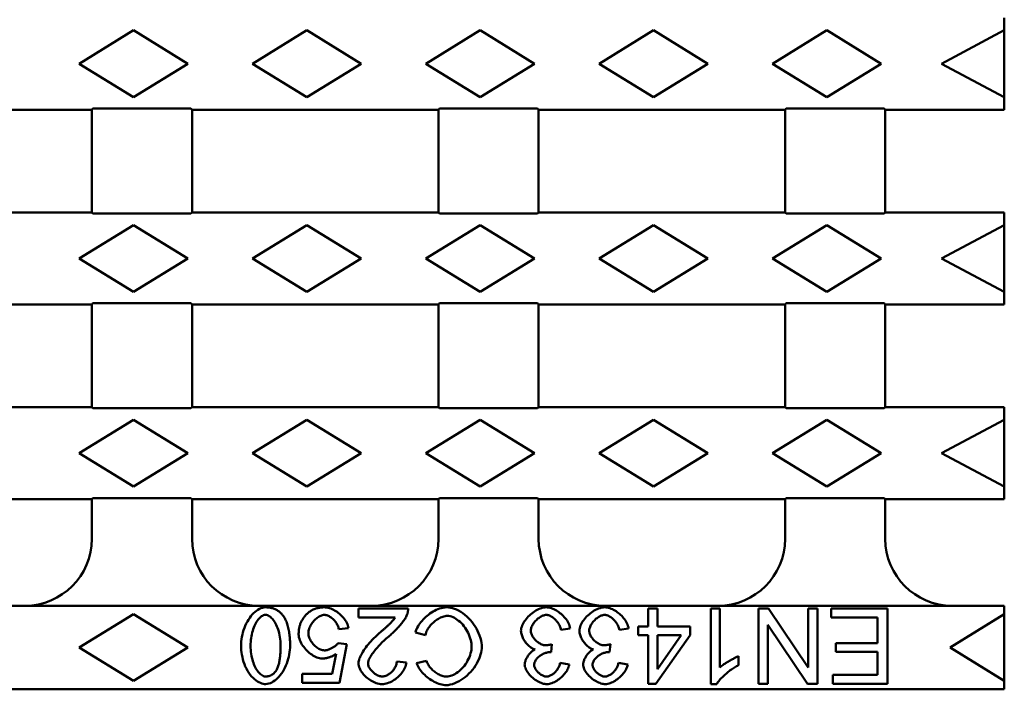
# Model space of a CAD drawing. Units: millimetres. Extents: x 15000 to 19313, y -465 to 5012.
# Drawn here: x 18806 to 18924, y 2446 to 2526 of the extents above; entities that cross this region are included whole.
import ezdxf

# ---------------------------------------------------------------- set-up
doc = ezdxf.new("R2010")
doc.units = ezdxf.units.MM
doc.layers.add('DUENN-18', color=94, linetype='Continuous')
doc.layers.add('SICHTBAR', color=7, linetype='Continuous')
doc.layers.add('Sichtbare Kanten', color=7, linetype='Continuous', lineweight=50)

msp = doc.modelspace()

# ---------------------------------------------------------------- linework, layer by layer
at = {"layer": 'DUENN-18', "linetype": 'Continuous', "lineweight": 50}
for p, q in [((18819.407, 2524.607), (18812.907, 2520.607)), ((18825.907, 2520.607), (18819.407, 2524.607)), ((18840.157, 2524.607), (18833.657, 2520.607)), ((18846.657, 2520.607), (18840.157, 2524.607)), ((18860.907, 2524.607), (18854.407, 2520.607)), ((18867.407, 2520.607), (18860.907, 2524.607)), ((18881.657, 2524.607), (18875.157, 2520.607)), ((18888.157, 2520.607), (18881.657, 2524.607)), ((18902.407, 2524.607), (18895.907, 2520.607)), ((18908.907, 2520.607), (18902.407, 2524.607)), ((18923.657, 2524.607), (18916.157, 2520.607)), ((18812.907, 2520.607), (18819.407, 2516.607)), ((18819.407, 2516.607), (18825.907, 2520.607)), ((18833.657, 2520.607), (18840.157, 2516.607)), ((18840.157, 2516.607), (18846.657, 2520.607)), ((18854.407, 2520.607), (18860.907, 2516.607)), ((18860.907, 2516.607), (18867.407, 2520.607)), ((18875.157, 2520.607), (18881.657, 2516.607)), ((18881.657, 2516.607), (18888.157, 2520.607)), ((18895.907, 2520.607), (18902.407, 2516.607)), ((18902.407, 2516.607), (18908.907, 2520.607)), ((18916.157, 2520.607), (18923.657, 2516.607)), ((18819.407, 2501.307), (18812.907, 2497.307)), ((18825.907, 2497.307), (18819.407, 2501.307)), ((18840.157, 2501.307), (18833.657, 2497.307)), ((18846.657, 2497.307), (18840.157, 2501.307)), ((18860.907, 2501.307), (18854.407, 2497.307)), ((18867.407, 2497.307), (18860.907, 2501.307)), ((18881.657, 2501.307), (18875.157, 2497.307)), ((18888.157, 2497.307), (18881.657, 2501.307)), ((18902.407, 2501.307), (18895.907, 2497.307)), ((18908.907, 2497.307), (18902.407, 2501.307)), ((18923.657, 2501.307), (18916.157, 2497.307)), ((18812.907, 2497.307), (18819.407, 2493.307)), ((18819.407, 2493.307), (18825.907, 2497.307)), ((18833.657, 2497.307), (18840.157, 2493.307)), ((18840.157, 2493.307), (18846.657, 2497.307)), ((18854.407, 2497.307), (18860.907, 2493.307)), ((18860.907, 2493.307), (18867.407, 2497.307)), ((18875.157, 2497.307), (18881.657, 2493.307)), ((18881.657, 2493.307), (18888.157, 2497.307)), ((18895.907, 2497.307), (18902.407, 2493.307)), ((18902.407, 2493.307), (18908.907, 2497.307)), ((18916.157, 2497.307), (18923.657, 2493.307)), ((18819.407, 2478.007), (18812.907, 2474.007)), ((18825.907, 2474.007), (18819.407, 2478.007)), ((18840.157, 2478.007), (18833.657, 2474.007)), ((18846.657, 2474.007), (18840.157, 2478.007)), ((18860.907, 2478.007), (18854.407, 2474.007)), ((18867.407, 2474.007), (18860.907, 2478.007)), ((18881.657, 2478.007), (18875.157, 2474.007)), ((18888.157, 2474.007), (18881.657, 2478.007)), ((18902.407, 2478.007), (18895.907, 2474.007)), ((18908.907, 2474.007), (18902.407, 2478.007)), ((18923.657, 2478.007), (18916.157, 2474.007)), ((18812.907, 2474.007), (18819.407, 2470.007)), ((18819.407, 2470.007), (18825.907, 2474.007)), ((18833.657, 2474.007), (18840.157, 2470.007)), ((18840.157, 2470.007), (18846.657, 2474.007)), ((18854.407, 2474.007), (18860.907, 2470.007)), ((18860.907, 2470.007), (18867.407, 2474.007)), ((18875.157, 2474.007), (18881.657, 2470.007)), ((18881.657, 2470.007), (18888.157, 2474.007)), ((18895.907, 2474.007), (18902.407, 2470.007)), ((18902.407, 2470.007), (18908.907, 2474.007)), ((18916.157, 2474.007), (18923.657, 2470.007)), ((18819.407, 2454.757), (18812.907, 2450.757)), ((18825.907, 2450.757), (18819.407, 2454.757)), ((18846.326, 2455.415), (18846.326, 2454.351)), ((18852.274, 2455.415), (18846.326, 2455.415)), ((18846.326, 2454.351), (18850.737, 2454.351)), ((18881.03, 2455.415), (18881.03, 2453.261)), ((18882.134, 2455.415), (18881.03, 2455.415)), ((18882.134, 2453.261), (18882.134, 2455.415)), ((18888.507, 2455.415), (18888.507, 2446.38)), ((18889.611, 2455.415), (18888.507, 2455.415)), ((18889.611, 2448.376), (18889.611, 2455.415)), ((18894.214, 2455.415), (18894.214, 2446.415)), ((18895.435, 2455.415), (18894.214, 2455.415)), ((18900.168, 2448.349), (18895.435, 2455.415)), ((18900.168, 2455.415), (18900.168, 2448.349)), ((18901.307, 2455.415), (18900.168, 2455.415)), ((18901.307, 2446.415), (18901.307, 2455.415)), ((18902.94, 2455.415), (18902.94, 2454.351)), ((18909.662, 2455.415), (18902.94, 2455.415)), ((18902.94, 2454.351), (18908.469, 2454.351)), ((18908.469, 2454.351), (18908.469, 2451.292)), ((18909.662, 2446.415), (18909.662, 2455.415)), ((18923.657, 2454.757), (18917.157, 2450.757)), ((18879.816, 2453.261), (18879.816, 2452.245)), ((18881.03, 2453.261), (18879.816, 2453.261)), ((18886.037, 2453.261), (18882.134, 2453.261)), ((18886.037, 2452.245), (18886.037, 2453.261)), ((18895.353, 2453.48), (18900.086, 2446.415)), ((18895.353, 2446.415), (18895.353, 2453.48)), ((18843.98, 2452.959), (18845.139, 2453.055)), ((18853.152, 2452.554), (18854.345, 2452.252)), ((18870.582, 2452.883), (18871.687, 2453.027)), ((18877.572, 2452.883), (18878.677, 2453.027)), ((18879.816, 2452.245), (18881.03, 2452.245)), ((18881.03, 2452.245), (18881.03, 2446.415)), ((18881.935, 2446.415), (18886.037, 2452.245)), ((18882.134, 2448.184), (18882.134, 2452.245)), ((18884.953, 2452.245), (18882.134, 2448.184)), ((18882.134, 2452.245), (18884.953, 2452.245)), ((18812.907, 2450.757), (18819.407, 2446.757)), ((18819.407, 2446.757), (18825.907, 2450.757)), ((18844.941, 2451.155), (18843.905, 2451.292)), ((18844.069, 2446.531), (18844.941, 2451.155)), ((18869.389, 2450.181), (18869.505, 2451.148)), ((18876.379, 2450.181), (18876.495, 2451.148)), ((18903.482, 2451.292), (18903.482, 2450.229)), ((18908.469, 2451.292), (18903.482, 2451.292)), ((18917.157, 2450.757), (18923.657, 2446.757)), ((18843.671, 2450.002), (18843.184, 2447.588)), ((18891.82, 2448.637), (18891.82, 2449.707)), ((18903.482, 2450.229), (18908.469, 2450.229)), ((18908.469, 2450.229), (18908.469, 2447.478)), ((18852.068, 2448.98), (18850.929, 2449.097)), ((18854.476, 2449.158), (18853.303, 2448.877)), ((18871.577, 2448.713), (18870.473, 2448.911)), ((18878.567, 2448.713), (18877.463, 2448.911)), ((18839.597, 2447.588), (18839.597, 2446.531)), ((18843.184, 2447.588), (18839.597, 2447.588)), ((18903.146, 2447.478), (18903.146, 2446.415)), ((18908.469, 2447.478), (18903.146, 2447.478)), ((18839.597, 2446.531), (18844.069, 2446.531)), ((18881.03, 2446.415), (18881.935, 2446.415)), ((18888.507, 2446.38), (18889.22, 2446.38)), ((18894.214, 2446.415), (18895.353, 2446.415)), ((18900.086, 2446.415), (18901.307, 2446.415)), ((18903.146, 2446.415), (18909.662, 2446.415))]:
    msp.add_line(p, q, dxfattribs=at).dxf.unprotected_set("ltscale", 0)
for points in [[(18835.213, 2455.565), (18835.02, 2455.551), (18834.829, 2455.51), (18834.645, 2455.446), (18834.467, 2455.365), (18834.295, 2455.267), (18834.124, 2455.15), (18833.954, 2455.015), (18833.787, 2454.862), (18833.622, 2454.689), (18833.463, 2454.501), (18833.311, 2454.298), (18833.168, 2454.082), (18833.032, 2453.854), (18832.906, 2453.614), (18832.79, 2453.363), (18832.684, 2453.102), (18832.589, 2452.834), (18832.508, 2452.564), (18832.439, 2452.293), (18832.383, 2452.023), (18832.34, 2451.755), (18832.309, 2451.49), (18832.29, 2451.23), (18832.284, 2450.976)], [(18837.258, 2454.639), (18837.195, 2454.714), (18837.131, 2454.787), (18837.063, 2454.857), (18836.994, 2454.924), (18836.921, 2454.988), (18836.846, 2455.05), (18836.768, 2455.108), (18836.688, 2455.163), (18836.606, 2455.214), (18836.522, 2455.262), (18836.435, 2455.306), (18836.347, 2455.347), (18836.257, 2455.384), (18836.166, 2455.417), (18836.074, 2455.447), (18835.981, 2455.473), (18835.887, 2455.496), (18835.792, 2455.515), (18835.697, 2455.531), (18835.601, 2455.544), (18835.505, 2455.553), (18835.408, 2455.56), (18835.311, 2455.564), (18835.213, 2455.565)], [(18842.245, 2455.565), (18842.132, 2455.564), (18842.019, 2455.559), (18841.906, 2455.551), (18841.794, 2455.539), (18841.682, 2455.523), (18841.571, 2455.504), (18841.46, 2455.481), (18841.35, 2455.453), (18841.242, 2455.422), (18841.136, 2455.386), (18841.031, 2455.346), (18840.928, 2455.302), (18840.826, 2455.254), (18840.726, 2455.201), (18840.629, 2455.144), (18840.535, 2455.083), (18840.444, 2455.019), (18840.355, 2454.951), (18840.27, 2454.88), (18840.187, 2454.805), (18840.108, 2454.727), (18840.031, 2454.646), (18839.956, 2454.562), (18839.885, 2454.475)], [(18845.139, 2453.055), (18845.113, 2453.226), (18845.068, 2453.393), (18845.007, 2453.556), (18844.935, 2453.714), (18844.851, 2453.866), (18844.758, 2454.014), (18844.657, 2454.155), (18844.548, 2454.293), (18844.431, 2454.426), (18844.308, 2454.554), (18844.18, 2454.676), (18844.047, 2454.792), (18843.91, 2454.902), (18843.769, 2455.005), (18843.626, 2455.101), (18843.479, 2455.189), (18843.33, 2455.27), (18843.179, 2455.342), (18843.028, 2455.406), (18842.876, 2455.459), (18842.721, 2455.503), (18842.564, 2455.537), (18842.405, 2455.558), (18842.245, 2455.565)], [(18856.876, 2455.565), (18856.663, 2455.554), (18856.452, 2455.523), (18856.244, 2455.475), (18856.039, 2455.412), (18855.839, 2455.337), (18855.643, 2455.251), (18855.451, 2455.155), (18855.262, 2455.049), (18855.077, 2454.935), (18854.897, 2454.813), (18854.723, 2454.685), (18854.555, 2454.551), (18854.393, 2454.411), (18854.237, 2454.264), (18854.088, 2454.113), (18853.946, 2453.957), (18853.812, 2453.796), (18853.687, 2453.632), (18853.571, 2453.465), (18853.465, 2453.294), (18853.368, 2453.117), (18853.283, 2452.934), (18853.21, 2452.746), (18853.152, 2452.554)], [(18861.109, 2450.846), (18861.098, 2451.077), (18861.067, 2451.329), (18861.013, 2451.598), (18860.937, 2451.882), (18860.839, 2452.174), (18860.724, 2452.462), (18860.594, 2452.744), (18860.449, 2453.019), (18860.291, 2453.286), (18860.119, 2453.544), (18859.933, 2453.795), (18859.735, 2454.035), (18859.524, 2454.264), (18859.301, 2454.48), (18859.066, 2454.682), (18858.825, 2454.866), (18858.579, 2455.029), (18858.331, 2455.171), (18858.081, 2455.292), (18857.832, 2455.391), (18857.584, 2455.468), (18857.342, 2455.522), (18857.106, 2455.555), (18856.876, 2455.565)], [(18868.826, 2455.565), (18868.637, 2455.555), (18868.449, 2455.524), (18868.264, 2455.477), (18868.084, 2455.416), (18867.909, 2455.343), (18867.737, 2455.259), (18867.569, 2455.165), (18867.407, 2455.064), (18867.25, 2454.956), (18867.097, 2454.839), (18866.947, 2454.715), (18866.803, 2454.584), (18866.664, 2454.447), (18866.532, 2454.305), (18866.408, 2454.158), (18866.292, 2454.007), (18866.185, 2453.853), (18866.09, 2453.698), (18866.006, 2453.542), (18865.935, 2453.386), (18865.878, 2453.232), (18865.833, 2453.075), (18865.805, 2452.915), (18865.794, 2452.753)], [(18871.687, 2453.027), (18871.66, 2453.198), (18871.614, 2453.366), (18871.553, 2453.529), (18871.48, 2453.686), (18871.396, 2453.84), (18871.303, 2453.987), (18871.203, 2454.129), (18871.095, 2454.267), (18870.979, 2454.401), (18870.857, 2454.531), (18870.73, 2454.655), (18870.598, 2454.773), (18870.461, 2454.885), (18870.322, 2454.991), (18870.179, 2455.089), (18870.034, 2455.179), (18869.887, 2455.262), (18869.739, 2455.336), (18869.591, 2455.401), (18869.442, 2455.456), (18869.292, 2455.501), (18869.138, 2455.535), (18868.982, 2455.558), (18868.826, 2455.565)], [(18875.816, 2455.565), (18875.627, 2455.555), (18875.439, 2455.524), (18875.254, 2455.477), (18875.074, 2455.416), (18874.899, 2455.343), (18874.727, 2455.259), (18874.559, 2455.165), (18874.397, 2455.064), (18874.24, 2454.956), (18874.087, 2454.839), (18873.938, 2454.715), (18873.793, 2454.584), (18873.654, 2454.447), (18873.522, 2454.305), (18873.398, 2454.158), (18873.282, 2454.007), (18873.175, 2453.853), (18873.08, 2453.698), (18872.996, 2453.542), (18872.925, 2453.386), (18872.868, 2453.232), (18872.823, 2453.075), (18872.795, 2452.915), (18872.784, 2452.753)], [(18878.677, 2453.027), (18878.65, 2453.198), (18878.604, 2453.366), (18878.543, 2453.529), (18878.47, 2453.686), (18878.386, 2453.84), (18878.293, 2453.987), (18878.193, 2454.129), (18878.085, 2454.267), (18877.969, 2454.401), (18877.848, 2454.531), (18877.72, 2454.655), (18877.588, 2454.773), (18877.451, 2454.885), (18877.312, 2454.991), (18877.169, 2455.089), (18877.024, 2455.179), (18876.878, 2455.262), (18876.729, 2455.336), (18876.581, 2455.401), (18876.432, 2455.456), (18876.282, 2455.501), (18876.128, 2455.535), (18875.972, 2455.558), (18875.816, 2455.565)], [(18833.423, 2450.976), (18833.427, 2451.203), (18833.438, 2451.429), (18833.456, 2451.655), (18833.483, 2451.88), (18833.517, 2452.103), (18833.56, 2452.325), (18833.611, 2452.544), (18833.67, 2452.76), (18833.736, 2452.966), (18833.808, 2453.161), (18833.886, 2453.347), (18833.968, 2453.521), (18834.055, 2453.684), (18834.145, 2453.836), (18834.239, 2453.976), (18834.335, 2454.103), (18834.433, 2454.219), (18834.533, 2454.321), (18834.634, 2454.411), (18834.737, 2454.489), (18834.847, 2454.557), (18834.964, 2454.611), (18835.087, 2454.647), (18835.213, 2454.66)], [(18835.213, 2454.66), (18835.325, 2454.65), (18835.435, 2454.622), (18835.539, 2454.579), (18835.64, 2454.524), (18835.741, 2454.456), (18835.842, 2454.374), (18835.942, 2454.279), (18836.041, 2454.172), (18836.139, 2454.052), (18836.234, 2453.92), (18836.326, 2453.776), (18836.414, 2453.621), (18836.498, 2453.455), (18836.578, 2453.278), (18836.653, 2453.091), (18836.722, 2452.893), (18836.786, 2452.685), (18836.842, 2452.468), (18836.891, 2452.241), (18836.933, 2452.005), (18836.966, 2451.76), (18836.99, 2451.507), (18837.005, 2451.246), (18837.011, 2450.976)], [(18838.149, 2450.976), (18838.148, 2451.147), (18838.145, 2451.317), (18838.14, 2451.487), (18838.132, 2451.657), (18838.122, 2451.826), (18838.109, 2451.994), (18838.093, 2452.16), (18838.075, 2452.325), (18838.053, 2452.489), (18838.029, 2452.651), (18838.001, 2452.81), (18837.97, 2452.968), (18837.935, 2453.122), (18837.897, 2453.274), (18837.855, 2453.424), (18837.809, 2453.57), (18837.759, 2453.712), (18837.705, 2453.853), (18837.645, 2453.992), (18837.579, 2454.129), (18837.508, 2454.263), (18837.431, 2454.392), (18837.348, 2454.518), (18837.258, 2454.639)], [(18839.885, 2454.475), (18839.826, 2454.399), (18839.77, 2454.322), (18839.716, 2454.244), (18839.665, 2454.165), (18839.616, 2454.084), (18839.569, 2454.002), (18839.525, 2453.918), (18839.484, 2453.833), (18839.445, 2453.747), (18839.409, 2453.659), (18839.375, 2453.57), (18839.344, 2453.48), (18839.315, 2453.389), (18839.289, 2453.297), (18839.266, 2453.205), (18839.246, 2453.112), (18839.228, 2453.019), (18839.213, 2452.925), (18839.2, 2452.831), (18839.189, 2452.736), (18839.181, 2452.641), (18839.176, 2452.546), (18839.173, 2452.451), (18839.171, 2452.355)], [(18840.344, 2452.458), (18840.351, 2452.596), (18840.371, 2452.734), (18840.401, 2452.869), (18840.441, 2453.003), (18840.49, 2453.132), (18840.546, 2453.26), (18840.61, 2453.385), (18840.68, 2453.506), (18840.755, 2453.623), (18840.835, 2453.736), (18840.921, 2453.845), (18841.01, 2453.95), (18841.104, 2454.05), (18841.201, 2454.144), (18841.301, 2454.233), (18841.403, 2454.314), (18841.506, 2454.389), (18841.611, 2454.455), (18841.716, 2454.513), (18841.822, 2454.563), (18841.927, 2454.603), (18842.033, 2454.633), (18842.142, 2454.653), (18842.251, 2454.66)], [(18842.251, 2454.66), (18842.35, 2454.654), (18842.448, 2454.638), (18842.544, 2454.612), (18842.638, 2454.58), (18842.729, 2454.54), (18842.818, 2454.496), (18842.906, 2454.446), (18842.994, 2454.39), (18843.081, 2454.328), (18843.166, 2454.261), (18843.25, 2454.19), (18843.331, 2454.114), (18843.41, 2454.034), (18843.486, 2453.95), (18843.558, 2453.863), (18843.626, 2453.772), (18843.69, 2453.679), (18843.749, 2453.583), (18843.803, 2453.485), (18843.851, 2453.385), (18843.894, 2453.281), (18843.93, 2453.176), (18843.959, 2453.068), (18843.98, 2452.959)], [(18850.737, 2454.351), (18850.655, 2454.231), (18850.555, 2454.105), (18850.447, 2453.979), (18850.34, 2453.863), (18850.245, 2453.763), (18850.171, 2453.687), (18850.111, 2453.627), (18850.05, 2453.567), (18849.988, 2453.506), (18849.925, 2453.446), (18849.86, 2453.385), (18849.796, 2453.324), (18849.73, 2453.264), (18849.664, 2453.204), (18849.598, 2453.144), (18849.531, 2453.084), (18849.463, 2453.024), (18849.396, 2452.965), (18849.329, 2452.907), (18849.261, 2452.848), (18849.194, 2452.791), (18849.127, 2452.734), (18849.061, 2452.678), (18848.995, 2452.623)], [(18849.969, 2452.088), (18850.081, 2452.181), (18850.194, 2452.278), (18850.306, 2452.378), (18850.418, 2452.481), (18850.529, 2452.586), (18850.64, 2452.693), (18850.749, 2452.801), (18850.856, 2452.911), (18850.962, 2453.022), (18851.065, 2453.133), (18851.165, 2453.244), (18851.263, 2453.355), (18851.358, 2453.466), (18851.449, 2453.576), (18851.536, 2453.684), (18851.619, 2453.791), (18851.698, 2453.896), (18851.773, 2453.999), (18851.842, 2454.099), (18851.908, 2454.199), (18851.975, 2454.307), (18852.039, 2454.42), (18852.096, 2454.534), (18852.143, 2454.646)], [(18852.143, 2454.646), (18852.155, 2454.677), (18852.166, 2454.708), (18852.177, 2454.739), (18852.187, 2454.77), (18852.196, 2454.801), (18852.205, 2454.832), (18852.214, 2454.864), (18852.222, 2454.896), (18852.229, 2454.927), (18852.236, 2454.959), (18852.242, 2454.991), (18852.248, 2455.024), (18852.253, 2455.056), (18852.258, 2455.088), (18852.262, 2455.121), (18852.265, 2455.153), (18852.268, 2455.186), (18852.271, 2455.218), (18852.273, 2455.251), (18852.274, 2455.284), (18852.275, 2455.316), (18852.275, 2455.349), (18852.274, 2455.382), (18852.274, 2455.415)], [(18854.345, 2452.252), (18854.385, 2452.406), (18854.437, 2452.557), (18854.5, 2452.703), (18854.571, 2452.845), (18854.651, 2452.983), (18854.738, 2453.117), (18854.832, 2453.246), (18854.931, 2453.372), (18855.037, 2453.493), (18855.149, 2453.61), (18855.265, 2453.723), (18855.386, 2453.83), (18855.51, 2453.932), (18855.638, 2454.028), (18855.768, 2454.117), (18855.899, 2454.198), (18856.032, 2454.273), (18856.165, 2454.339), (18856.299, 2454.397), (18856.431, 2454.445), (18856.565, 2454.485), (18856.702, 2454.516), (18856.84, 2454.536), (18856.979, 2454.543)], [(18856.979, 2454.543), (18857.134, 2454.533), (18857.303, 2454.502), (18857.482, 2454.449), (18857.66, 2454.378), (18857.833, 2454.294), (18857.999, 2454.197), (18858.166, 2454.086), (18858.331, 2453.96), (18858.494, 2453.82), (18858.655, 2453.665), (18858.811, 2453.496), (18858.961, 2453.314), (18859.101, 2453.124), (18859.232, 2452.926), (18859.352, 2452.72), (18859.461, 2452.509), (18859.559, 2452.294), (18859.645, 2452.074), (18859.719, 2451.852), (18859.778, 2451.635), (18859.824, 2451.423), (18859.856, 2451.219), (18859.875, 2451.024), (18859.881, 2450.839)], [(18866.967, 2452.774), (18866.975, 2452.894), (18866.996, 2453.013), (18867.029, 2453.13), (18867.071, 2453.243), (18867.122, 2453.354), (18867.179, 2453.462), (18867.242, 2453.566), (18867.31, 2453.667), (18867.383, 2453.766), (18867.462, 2453.862), (18867.545, 2453.955), (18867.633, 2454.044), (18867.723, 2454.13), (18867.817, 2454.211), (18867.913, 2454.286), (18868.012, 2454.356), (18868.111, 2454.42), (18868.211, 2454.477), (18868.311, 2454.527), (18868.411, 2454.569), (18868.51, 2454.603), (18868.612, 2454.63), (18868.715, 2454.647), (18868.819, 2454.653)], [(18868.819, 2454.653), (18868.91, 2454.648), (18869.003, 2454.633), (18869.099, 2454.609), (18869.197, 2454.576), (18869.295, 2454.534), (18869.391, 2454.485), (18869.485, 2454.43), (18869.576, 2454.369), (18869.663, 2454.305), (18869.748, 2454.237), (18869.83, 2454.164), (18869.911, 2454.086), (18869.989, 2454.004), (18870.064, 2453.917), (18870.136, 2453.827), (18870.205, 2453.734), (18870.269, 2453.636), (18870.33, 2453.536), (18870.386, 2453.433), (18870.437, 2453.328), (18870.482, 2453.22), (18870.522, 2453.109), (18870.555, 2452.997), (18870.582, 2452.883)], [(18873.957, 2452.774), (18873.965, 2452.894), (18873.987, 2453.013), (18874.019, 2453.13), (18874.062, 2453.243), (18874.112, 2453.354), (18874.169, 2453.462), (18874.232, 2453.566), (18874.3, 2453.667), (18874.374, 2453.766), (18874.452, 2453.862), (18874.535, 2453.955), (18874.623, 2454.044), (18874.714, 2454.13), (18874.807, 2454.211), (18874.904, 2454.286), (18875.002, 2454.356), (18875.101, 2454.42), (18875.201, 2454.477), (18875.301, 2454.527), (18875.401, 2454.569), (18875.5, 2454.603), (18875.602, 2454.63), (18875.705, 2454.647), (18875.809, 2454.653)], [(18875.809, 2454.653), (18875.9, 2454.648), (18875.994, 2454.633), (18876.089, 2454.609), (18876.187, 2454.576), (18876.285, 2454.534), (18876.381, 2454.485), (18876.475, 2454.43), (18876.566, 2454.369), (18876.653, 2454.305), (18876.738, 2454.237), (18876.82, 2454.164), (18876.901, 2454.086), (18876.979, 2454.004), (18877.054, 2453.917), (18877.126, 2453.827), (18877.195, 2453.734), (18877.26, 2453.636), (18877.32, 2453.536), (18877.376, 2453.433), (18877.427, 2453.328), (18877.472, 2453.22), (18877.512, 2453.109), (18877.546, 2452.997), (18877.572, 2452.883)], [(18839.171, 2452.355), (18839.182, 2452.17), (18839.213, 2451.986), (18839.26, 2451.806), (18839.321, 2451.63), (18839.394, 2451.459), (18839.478, 2451.291), (18839.572, 2451.129), (18839.673, 2450.972), (18839.783, 2450.819), (18839.901, 2450.67), (18840.026, 2450.525), (18840.158, 2450.386), (18840.295, 2450.254), (18840.438, 2450.128), (18840.584, 2450.01), (18840.734, 2449.901), (18840.886, 2449.801), (18841.039, 2449.713), (18841.192, 2449.635), (18841.345, 2449.57), (18841.497, 2449.517), (18841.652, 2449.476), (18841.811, 2449.449), (18841.97, 2449.44)], [(18842.265, 2450.414), (18842.144, 2450.421), (18842.024, 2450.44), (18841.907, 2450.471), (18841.792, 2450.511), (18841.68, 2450.56), (18841.571, 2450.616), (18841.466, 2450.678), (18841.364, 2450.747), (18841.264, 2450.822), (18841.166, 2450.903), (18841.072, 2450.989), (18840.981, 2451.08), (18840.895, 2451.176), (18840.813, 2451.276), (18840.735, 2451.38), (18840.663, 2451.488), (18840.596, 2451.6), (18840.535, 2451.715), (18840.481, 2451.833), (18840.435, 2451.954), (18840.397, 2452.077), (18840.369, 2452.202), (18840.351, 2452.33), (18840.344, 2452.458)], [(18848.995, 2452.623), (18848.772, 2452.43), (18848.56, 2452.238), (18848.357, 2452.048), (18848.164, 2451.859), (18847.981, 2451.671), (18847.808, 2451.485), (18847.643, 2451.302), (18847.489, 2451.12), (18847.344, 2450.941), (18847.209, 2450.765), (18847.083, 2450.591), (18846.967, 2450.421), (18846.86, 2450.254), (18846.765, 2450.093), (18846.679, 2449.938), (18846.605, 2449.79), (18846.54, 2449.649), (18846.485, 2449.515), (18846.439, 2449.389), (18846.402, 2449.27), (18846.374, 2449.159), (18846.355, 2449.056), (18846.344, 2448.962), (18846.34, 2448.877)], [(18847.479, 2448.85), (18847.496, 2449.007), (18847.538, 2449.158), (18847.594, 2449.305), (18847.66, 2449.448), (18847.733, 2449.586), (18847.813, 2449.724), (18847.9, 2449.862), (18847.99, 2449.997), (18848.084, 2450.128), (18848.178, 2450.255), (18848.275, 2450.38), (18848.377, 2450.507), (18848.485, 2450.636), (18848.598, 2450.766), (18848.715, 2450.898), (18848.838, 2451.03), (18848.965, 2451.163), (18849.096, 2451.296), (18849.232, 2451.429), (18849.372, 2451.562), (18849.515, 2451.695), (18849.663, 2451.827), (18849.814, 2451.958), (18849.969, 2452.088)], [(18865.794, 2452.753), (18865.8, 2452.627), (18865.816, 2452.502), (18865.842, 2452.379), (18865.875, 2452.257), (18865.916, 2452.137), (18865.963, 2452.02), (18866.015, 2451.905), (18866.073, 2451.792), (18866.136, 2451.681), (18866.204, 2451.572), (18866.276, 2451.466), (18866.352, 2451.363), (18866.432, 2451.264), (18866.515, 2451.169), (18866.601, 2451.079), (18866.689, 2450.994), (18866.78, 2450.914), (18866.873, 2450.84), (18866.967, 2450.772), (18867.062, 2450.711), (18867.16, 2450.656), (18867.262, 2450.608), (18867.367, 2450.568), (18867.475, 2450.537)], [(18868.73, 2451.024), (18868.617, 2451.031), (18868.505, 2451.05), (18868.395, 2451.08), (18868.287, 2451.118), (18868.183, 2451.164), (18868.081, 2451.217), (18867.983, 2451.275), (18867.887, 2451.339), (18867.794, 2451.408), (18867.704, 2451.482), (18867.616, 2451.56), (18867.532, 2451.642), (18867.453, 2451.727), (18867.377, 2451.815), (18867.307, 2451.906), (18867.242, 2451.999), (18867.183, 2452.093), (18867.13, 2452.188), (18867.084, 2452.283), (18867.045, 2452.379), (18867.013, 2452.475), (18866.988, 2452.573), (18866.973, 2452.673), (18866.967, 2452.774)], [(18872.784, 2452.753), (18872.79, 2452.627), (18872.807, 2452.502), (18872.832, 2452.379), (18872.865, 2452.257), (18872.906, 2452.137), (18872.953, 2452.02), (18873.005, 2451.905), (18873.063, 2451.792), (18873.126, 2451.681), (18873.194, 2451.572), (18873.266, 2451.466), (18873.343, 2451.363), (18873.422, 2451.264), (18873.505, 2451.169), (18873.591, 2451.079), (18873.68, 2450.994), (18873.77, 2450.914), (18873.863, 2450.84), (18873.957, 2450.772), (18874.052, 2450.711), (18874.15, 2450.656), (18874.252, 2450.608), (18874.357, 2450.568), (18874.465, 2450.537)], [(18875.72, 2451.024), (18875.607, 2451.031), (18875.495, 2451.05), (18875.385, 2451.08), (18875.278, 2451.118), (18875.173, 2451.164), (18875.071, 2451.217), (18874.973, 2451.275), (18874.877, 2451.339), (18874.784, 2451.408), (18874.694, 2451.482), (18874.606, 2451.56), (18874.523, 2451.642), (18874.443, 2451.727), (18874.367, 2451.815), (18874.297, 2451.906), (18874.232, 2451.999), (18874.173, 2452.093), (18874.12, 2452.188), (18874.074, 2452.283), (18874.035, 2452.379), (18874.003, 2452.475), (18873.979, 2452.573), (18873.963, 2452.673), (18873.957, 2452.774)], [(18832.284, 2450.976), (18832.29, 2450.719), (18832.308, 2450.453), (18832.337, 2450.179), (18832.379, 2449.901), (18832.434, 2449.618), (18832.502, 2449.335), (18832.583, 2449.053), (18832.679, 2448.773), (18832.788, 2448.498), (18832.913, 2448.23), (18833.052, 2447.971), (18833.206, 2447.723), (18833.369, 2447.496), (18833.538, 2447.293), (18833.712, 2447.111), (18833.89, 2446.95), (18834.069, 2446.81), (18834.249, 2446.692), (18834.425, 2446.594), (18834.597, 2446.515), (18834.764, 2446.455), (18834.923, 2446.413), (18835.074, 2446.388), (18835.213, 2446.38)], [(18835.227, 2447.293), (18835.093, 2447.307), (18834.964, 2447.345), (18834.842, 2447.403), (18834.726, 2447.475), (18834.617, 2447.559), (18834.516, 2447.651), (18834.42, 2447.751), (18834.326, 2447.862), (18834.234, 2447.985), (18834.145, 2448.118), (18834.059, 2448.262), (18833.976, 2448.416), (18833.897, 2448.58), (18833.823, 2448.754), (18833.753, 2448.937), (18833.689, 2449.13), (18833.63, 2449.332), (18833.578, 2449.543), (18833.533, 2449.762), (18833.494, 2449.989), (18833.464, 2450.224), (18833.441, 2450.468), (18833.428, 2450.718), (18833.423, 2450.976)], [(18835.213, 2446.38), (18835.408, 2446.395), (18835.599, 2446.436), (18835.785, 2446.499), (18835.963, 2446.58), (18836.136, 2446.678), (18836.307, 2446.794), (18836.478, 2446.93), (18836.646, 2447.084), (18836.811, 2447.256), (18836.97, 2447.444), (18837.122, 2447.647), (18837.266, 2447.863), (18837.401, 2448.092), (18837.527, 2448.332), (18837.643, 2448.584), (18837.749, 2448.844), (18837.844, 2449.113), (18837.925, 2449.383), (18837.994, 2449.654), (18838.05, 2449.925), (18838.094, 2450.194), (18838.125, 2450.46), (18838.143, 2450.721), (18838.149, 2450.976)], [(18837.011, 2450.976), (18837.01, 2450.825), (18837.008, 2450.674), (18837.004, 2450.525), (18836.999, 2450.378), (18836.993, 2450.232), (18836.984, 2450.087), (18836.974, 2449.945), (18836.963, 2449.805), (18836.949, 2449.668), (18836.933, 2449.532), (18836.916, 2449.4), (18836.896, 2449.27), (18836.875, 2449.143), (18836.851, 2449.02), (18836.825, 2448.9), (18836.797, 2448.783), (18836.766, 2448.67), (18836.733, 2448.561), (18836.696, 2448.452), (18836.655, 2448.344), (18836.609, 2448.238), (18836.559, 2448.134), (18836.503, 2448.033), (18836.441, 2447.937)], [(18843.905, 2451.292), (18843.868, 2451.239), (18843.825, 2451.185), (18843.775, 2451.131), (18843.719, 2451.077), (18843.659, 2451.023), (18843.595, 2450.97), (18843.53, 2450.92), (18843.463, 2450.872), (18843.395, 2450.827), (18843.325, 2450.783), (18843.254, 2450.74), (18843.181, 2450.7), (18843.107, 2450.661), (18843.032, 2450.624), (18842.956, 2450.589), (18842.88, 2450.557), (18842.804, 2450.528), (18842.728, 2450.501), (18842.653, 2450.478), (18842.578, 2450.457), (18842.5, 2450.44), (18842.422, 2450.426), (18842.343, 2450.417), (18842.265, 2450.414)], [(18856.856, 2446.257), (18857.082, 2446.27), (18857.328, 2446.311), (18857.59, 2446.38), (18857.859, 2446.475), (18858.123, 2446.591), (18858.379, 2446.724), (18858.625, 2446.873), (18858.867, 2447.037), (18859.105, 2447.219), (18859.336, 2447.415), (18859.559, 2447.627), (18859.774, 2447.853), (18859.978, 2448.093), (18860.171, 2448.344), (18860.347, 2448.6), (18860.505, 2448.86), (18860.645, 2449.121), (18860.768, 2449.383), (18860.872, 2449.644), (18860.958, 2449.902), (18861.025, 2450.154), (18861.072, 2450.396), (18861.1, 2450.627), (18861.109, 2450.846)], [(18859.881, 2450.839), (18859.874, 2450.67), (18859.853, 2450.483), (18859.816, 2450.282), (18859.764, 2450.067), (18859.695, 2449.843), (18859.612, 2449.619), (18859.516, 2449.398), (18859.408, 2449.183), (18859.29, 2448.975), (18859.161, 2448.774), (18859.023, 2448.582), (18858.878, 2448.4), (18858.724, 2448.229), (18858.564, 2448.07), (18858.398, 2447.922), (18858.226, 2447.788), (18858.052, 2447.669), (18857.878, 2447.565), (18857.704, 2447.478), (18857.532, 2447.406), (18857.362, 2447.35), (18857.197, 2447.31), (18857.037, 2447.287), (18856.883, 2447.279)], [(18869.505, 2451.148), (18869.474, 2451.14), (18869.442, 2451.132), (18869.411, 2451.124), (18869.379, 2451.116), (18869.347, 2451.108), (18869.315, 2451.101), (18869.283, 2451.094), (18869.25, 2451.087), (18869.218, 2451.08), (18869.186, 2451.074), (18869.154, 2451.068), (18869.122, 2451.062), (18869.09, 2451.057), (18869.058, 2451.052), (18869.025, 2451.047), (18868.993, 2451.043), (18868.96, 2451.039), (18868.927, 2451.035), (18868.894, 2451.032), (18868.861, 2451.029), (18868.828, 2451.027), (18868.795, 2451.026), (18868.763, 2451.025), (18868.73, 2451.024)], [(18876.495, 2451.148), (18876.464, 2451.14), (18876.433, 2451.132), (18876.401, 2451.124), (18876.369, 2451.116), (18876.337, 2451.108), (18876.305, 2451.101), (18876.273, 2451.094), (18876.241, 2451.087), (18876.208, 2451.08), (18876.176, 2451.074), (18876.144, 2451.068), (18876.112, 2451.062), (18876.08, 2451.057), (18876.048, 2451.052), (18876.015, 2451.047), (18875.983, 2451.043), (18875.95, 2451.039), (18875.917, 2451.035), (18875.884, 2451.032), (18875.851, 2451.029), (18875.818, 2451.027), (18875.785, 2451.026), (18875.753, 2451.025), (18875.72, 2451.024)], [(18841.97, 2449.44), (18842.046, 2449.441), (18842.122, 2449.444), (18842.198, 2449.449), (18842.273, 2449.456), (18842.348, 2449.465), (18842.422, 2449.477), (18842.496, 2449.49), (18842.57, 2449.505), (18842.644, 2449.523), (18842.717, 2449.542), (18842.79, 2449.564), (18842.862, 2449.587), (18842.934, 2449.613), (18843.005, 2449.64), (18843.075, 2449.669), (18843.145, 2449.7), (18843.213, 2449.732), (18843.281, 2449.766), (18843.348, 2449.802), (18843.414, 2449.839), (18843.48, 2449.878), (18843.545, 2449.918), (18843.608, 2449.959), (18843.671, 2450.002)], [(18867.475, 2450.537), (18867.397, 2450.499), (18867.32, 2450.453), (18867.243, 2450.401), (18867.167, 2450.344), (18867.092, 2450.281), (18867.018, 2450.214), (18866.946, 2450.142), (18866.877, 2450.067), (18866.809, 2449.988), (18866.745, 2449.908), (18866.683, 2449.826), (18866.625, 2449.742), (18866.57, 2449.657), (18866.519, 2449.572), (18866.47, 2449.485), (18866.426, 2449.399), (18866.385, 2449.312), (18866.349, 2449.227), (18866.317, 2449.142), (18866.29, 2449.058), (18866.267, 2448.974), (18866.249, 2448.887), (18866.237, 2448.799), (18866.233, 2448.713)], [(18867.372, 2448.692), (18867.379, 2448.795), (18867.398, 2448.897), (18867.429, 2448.996), (18867.471, 2449.092), (18867.52, 2449.184), (18867.576, 2449.272), (18867.639, 2449.357), (18867.709, 2449.44), (18867.785, 2449.52), (18867.866, 2449.597), (18867.952, 2449.671), (18868.043, 2449.741), (18868.136, 2449.807), (18868.233, 2449.87), (18868.332, 2449.927), (18868.432, 2449.98), (18868.533, 2450.028), (18868.634, 2450.07), (18868.735, 2450.107), (18868.835, 2450.138), (18868.933, 2450.162), (18869.029, 2450.18), (18869.121, 2450.191), (18869.21, 2450.194)], [(18869.21, 2450.194), (18869.218, 2450.194), (18869.225, 2450.194), (18869.233, 2450.194), (18869.24, 2450.194), (18869.248, 2450.193), (18869.256, 2450.193), (18869.263, 2450.192), (18869.271, 2450.192), (18869.279, 2450.191), (18869.286, 2450.191), (18869.293, 2450.19), (18869.3, 2450.19), (18869.308, 2450.189), (18869.315, 2450.188), (18869.322, 2450.188), (18869.33, 2450.187), (18869.337, 2450.186), (18869.345, 2450.185), (18869.352, 2450.185), (18869.36, 2450.184), (18869.367, 2450.183), (18869.374, 2450.182), (18869.381, 2450.181), (18869.389, 2450.181)], [(18874.465, 2450.537), (18874.387, 2450.499), (18874.31, 2450.453), (18874.233, 2450.401), (18874.157, 2450.344), (18874.082, 2450.281), (18874.008, 2450.214), (18873.936, 2450.142), (18873.867, 2450.067), (18873.799, 2449.988), (18873.735, 2449.908), (18873.674, 2449.826), (18873.615, 2449.742), (18873.56, 2449.657), (18873.509, 2449.572), (18873.46, 2449.485), (18873.416, 2449.399), (18873.376, 2449.312), (18873.339, 2449.227), (18873.307, 2449.142), (18873.28, 2449.058), (18873.258, 2448.974), (18873.239, 2448.887), (18873.228, 2448.799), (18873.223, 2448.713)], [(18874.362, 2448.692), (18874.369, 2448.795), (18874.388, 2448.897), (18874.42, 2448.996), (18874.461, 2449.092), (18874.51, 2449.184), (18874.566, 2449.272), (18874.63, 2449.357), (18874.699, 2449.44), (18874.775, 2449.52), (18874.856, 2449.597), (18874.943, 2449.671), (18875.033, 2449.741), (18875.127, 2449.807), (18875.223, 2449.87), (18875.322, 2449.927), (18875.422, 2449.98), (18875.523, 2450.028), (18875.624, 2450.07), (18875.725, 2450.107), (18875.825, 2450.138), (18875.923, 2450.162), (18876.019, 2450.18), (18876.112, 2450.191), (18876.2, 2450.194)], [(18876.2, 2450.194), (18876.208, 2450.194), (18876.215, 2450.194), (18876.223, 2450.194), (18876.231, 2450.194), (18876.238, 2450.193), (18876.246, 2450.193), (18876.254, 2450.192), (18876.261, 2450.192), (18876.269, 2450.191), (18876.276, 2450.191), (18876.283, 2450.19), (18876.29, 2450.19), (18876.298, 2450.189), (18876.305, 2450.188), (18876.313, 2450.188), (18876.32, 2450.187), (18876.327, 2450.186), (18876.335, 2450.185), (18876.342, 2450.185), (18876.35, 2450.184), (18876.357, 2450.183), (18876.364, 2450.182), (18876.372, 2450.181), (18876.379, 2450.181)], [(18891.82, 2449.707), (18891.761, 2449.684), (18891.697, 2449.657), (18891.627, 2449.626), (18891.553, 2449.591), (18891.474, 2449.553), (18891.392, 2449.512), (18891.307, 2449.468), (18891.218, 2449.421), (18891.128, 2449.372), (18891.035, 2449.321), (18890.941, 2449.268), (18890.846, 2449.214), (18890.751, 2449.158), (18890.656, 2449.102), (18890.561, 2449.045), (18890.468, 2448.987), (18890.376, 2448.929), (18890.286, 2448.872), (18890.198, 2448.815), (18890.096, 2448.747), (18889.975, 2448.663), (18889.845, 2448.569), (18889.72, 2448.471), (18889.611, 2448.376)], [(18846.34, 2448.877), (18846.35, 2448.719), (18846.38, 2448.563), (18846.425, 2448.41), (18846.483, 2448.262), (18846.553, 2448.118), (18846.631, 2447.978), (18846.718, 2447.844), (18846.813, 2447.712), (18846.916, 2447.583), (18847.028, 2447.457), (18847.147, 2447.334), (18847.272, 2447.216), (18847.404, 2447.103), (18847.54, 2446.995), (18847.683, 2446.893), (18847.831, 2446.798), (18847.984, 2446.71), (18848.14, 2446.63), (18848.301, 2446.56), (18848.464, 2446.499), (18848.631, 2446.45), (18848.8, 2446.412), (18848.972, 2446.388), (18849.146, 2446.38)], [(18849.173, 2447.293), (18849.067, 2447.298), (18848.962, 2447.314), (18848.858, 2447.339), (18848.757, 2447.372), (18848.658, 2447.412), (18848.561, 2447.457), (18848.467, 2447.509), (18848.376, 2447.564), (18848.288, 2447.624), (18848.201, 2447.689), (18848.117, 2447.757), (18848.036, 2447.83), (18847.959, 2447.906), (18847.885, 2447.986), (18847.815, 2448.068), (18847.751, 2448.152), (18847.692, 2448.238), (18847.639, 2448.325), (18847.594, 2448.411), (18847.555, 2448.498), (18847.524, 2448.583), (18847.5, 2448.671), (18847.484, 2448.76), (18847.479, 2448.85)], [(18849.146, 2446.38), (18849.32, 2446.388), (18849.492, 2446.411), (18849.663, 2446.447), (18849.831, 2446.495), (18849.996, 2446.553), (18850.157, 2446.622), (18850.314, 2446.699), (18850.467, 2446.784), (18850.617, 2446.877), (18850.763, 2446.978), (18850.903, 2447.086), (18851.039, 2447.2), (18851.169, 2447.32), (18851.292, 2447.445), (18851.409, 2447.575), (18851.52, 2447.712), (18851.625, 2447.854), (18851.721, 2448.002), (18851.808, 2448.155), (18851.884, 2448.311), (18851.95, 2448.473), (18852.004, 2448.639), (18852.044, 2448.808), (18852.068, 2448.98)], [(18850.929, 2449.097), (18850.923, 2448.984), (18850.906, 2448.873), (18850.88, 2448.763), (18850.847, 2448.655), (18850.805, 2448.55), (18850.758, 2448.447), (18850.704, 2448.347), (18850.645, 2448.25), (18850.581, 2448.156), (18850.511, 2448.064), (18850.437, 2447.976), (18850.359, 2447.891), (18850.277, 2447.81), (18850.192, 2447.734), (18850.104, 2447.662), (18850.013, 2447.595), (18849.917, 2447.532), (18849.818, 2447.475), (18849.717, 2447.424), (18849.612, 2447.38), (18849.506, 2447.344), (18849.396, 2447.316), (18849.285, 2447.299), (18849.173, 2447.293)], [(18853.303, 2448.877), (18853.357, 2448.717), (18853.427, 2448.556), (18853.511, 2448.395), (18853.609, 2448.235), (18853.72, 2448.076), (18853.842, 2447.919), (18853.973, 2447.765), (18854.113, 2447.617), (18854.261, 2447.474), (18854.414, 2447.337), (18854.571, 2447.207), (18854.733, 2447.084), (18854.898, 2446.967), (18855.067, 2446.858), (18855.239, 2446.755), (18855.414, 2446.661), (18855.59, 2446.575), (18855.767, 2446.498), (18855.944, 2446.43), (18856.121, 2446.373), (18856.301, 2446.325), (18856.485, 2446.288), (18856.671, 2446.265), (18856.856, 2446.257)], [(18856.883, 2447.279), (18856.751, 2447.285), (18856.618, 2447.303), (18856.487, 2447.33), (18856.358, 2447.366), (18856.232, 2447.41), (18856.108, 2447.46), (18855.987, 2447.517), (18855.868, 2447.58), (18855.752, 2447.648), (18855.639, 2447.72), (18855.53, 2447.797), (18855.422, 2447.879), (18855.318, 2447.965), (18855.217, 2448.056), (18855.12, 2448.151), (18855.026, 2448.249), (18854.938, 2448.351), (18854.854, 2448.455), (18854.776, 2448.563), (18854.703, 2448.676), (18854.635, 2448.791), (18854.574, 2448.911), (18854.521, 2449.033), (18854.476, 2449.158)], [(18866.233, 2448.713), (18866.242, 2448.592), (18866.268, 2448.459), (18866.313, 2448.315), (18866.374, 2448.167), (18866.447, 2448.022), (18866.529, 2447.882), (18866.62, 2447.748), (18866.719, 2447.616), (18866.828, 2447.487), (18866.945, 2447.361), (18867.07, 2447.239), (18867.202, 2447.121), (18867.342, 2447.009), (18867.487, 2446.903), (18867.635, 2446.805), (18867.784, 2446.717), (18867.932, 2446.639), (18868.079, 2446.571), (18868.224, 2446.513), (18868.365, 2446.465), (18868.502, 2446.428), (18868.632, 2446.401), (18868.754, 2446.385), (18868.867, 2446.38)], [(18868.847, 2447.286), (18868.753, 2447.291), (18868.661, 2447.306), (18868.57, 2447.329), (18868.481, 2447.359), (18868.394, 2447.395), (18868.309, 2447.436), (18868.227, 2447.483), (18868.147, 2447.533), (18868.07, 2447.587), (18867.994, 2447.646), (18867.921, 2447.708), (18867.85, 2447.774), (18867.783, 2447.843), (18867.72, 2447.914), (18867.66, 2447.987), (18867.605, 2448.063), (18867.555, 2448.139), (18867.51, 2448.217), (18867.471, 2448.294), (18867.437, 2448.372), (18867.41, 2448.45), (18867.39, 2448.529), (18867.377, 2448.61), (18867.372, 2448.692)], [(18870.473, 2448.911), (18870.453, 2448.808), (18870.426, 2448.705), (18870.393, 2448.605), (18870.354, 2448.507), (18870.309, 2448.41), (18870.259, 2448.317), (18870.205, 2448.226), (18870.146, 2448.137), (18870.084, 2448.051), (18870.017, 2447.967), (18869.946, 2447.887), (18869.872, 2447.809), (18869.794, 2447.735), (18869.714, 2447.665), (18869.631, 2447.599), (18869.546, 2447.538), (18869.461, 2447.484), (18869.374, 2447.435), (18869.288, 2447.392), (18869.201, 2447.356), (18869.115, 2447.327), (18869.027, 2447.305), (18868.937, 2447.291), (18868.847, 2447.286)], [(18868.867, 2446.38), (18869.028, 2446.389), (18869.187, 2446.413), (18869.343, 2446.451), (18869.496, 2446.5), (18869.647, 2446.559), (18869.793, 2446.626), (18869.936, 2446.702), (18870.076, 2446.784), (18870.213, 2446.874), (18870.346, 2446.969), (18870.475, 2447.07), (18870.599, 2447.176), (18870.718, 2447.286), (18870.831, 2447.4), (18870.939, 2447.517), (18871.041, 2447.639), (18871.136, 2447.763), (18871.224, 2447.89), (18871.305, 2448.019), (18871.377, 2448.15), (18871.442, 2448.285), (18871.498, 2448.425), (18871.543, 2448.567), (18871.577, 2448.713)], [(18873.223, 2448.713), (18873.232, 2448.592), (18873.258, 2448.459), (18873.303, 2448.315), (18873.364, 2448.167), (18873.437, 2448.022), (18873.519, 2447.882), (18873.61, 2447.748), (18873.709, 2447.616), (18873.818, 2447.487), (18873.935, 2447.361), (18874.06, 2447.239), (18874.193, 2447.121), (18874.332, 2447.009), (18874.477, 2446.903), (18874.625, 2446.805), (18874.774, 2446.717), (18874.922, 2446.639), (18875.069, 2446.571), (18875.214, 2446.513), (18875.355, 2446.465), (18875.492, 2446.428), (18875.622, 2446.401), (18875.744, 2446.385), (18875.857, 2446.38)], [(18875.837, 2447.286), (18875.743, 2447.291), (18875.651, 2447.306), (18875.56, 2447.329), (18875.471, 2447.359), (18875.384, 2447.395), (18875.299, 2447.436), (18875.217, 2447.483), (18875.137, 2447.533), (18875.06, 2447.587), (18874.984, 2447.646), (18874.911, 2447.708), (18874.841, 2447.774), (18874.773, 2447.843), (18874.71, 2447.914), (18874.65, 2447.987), (18874.595, 2448.063), (18874.545, 2448.139), (18874.5, 2448.217), (18874.461, 2448.294), (18874.427, 2448.372), (18874.401, 2448.45), (18874.38, 2448.529), (18874.367, 2448.61), (18874.362, 2448.692)], [(18877.463, 2448.911), (18877.443, 2448.808), (18877.416, 2448.705), (18877.383, 2448.605), (18877.344, 2448.507), (18877.299, 2448.41), (18877.249, 2448.317), (18877.195, 2448.226), (18877.137, 2448.137), (18877.074, 2448.051), (18877.007, 2447.967), (18876.936, 2447.887), (18876.862, 2447.809), (18876.784, 2447.735), (18876.704, 2447.665), (18876.621, 2447.599), (18876.536, 2447.538), (18876.451, 2447.484), (18876.364, 2447.435), (18876.278, 2447.392), (18876.191, 2447.356), (18876.105, 2447.327), (18876.017, 2447.305), (18875.927, 2447.291), (18875.837, 2447.286)], [(18875.857, 2446.38), (18876.018, 2446.389), (18876.177, 2446.413), (18876.333, 2446.451), (18876.487, 2446.5), (18876.637, 2446.559), (18876.783, 2446.626), (18876.926, 2446.702), (18877.066, 2446.784), (18877.203, 2446.874), (18877.337, 2446.969), (18877.465, 2447.07), (18877.589, 2447.176), (18877.708, 2447.286), (18877.821, 2447.4), (18877.929, 2447.517), (18878.031, 2447.639), (18878.126, 2447.763), (18878.215, 2447.89), (18878.295, 2448.019), (18878.367, 2448.15), (18878.432, 2448.285), (18878.488, 2448.425), (18878.533, 2448.567), (18878.567, 2448.713)], [(18889.22, 2446.38), (18889.265, 2446.462), (18889.322, 2446.55), (18889.39, 2446.645), (18889.469, 2446.745), (18889.557, 2446.849), (18889.654, 2446.958), (18889.759, 2447.069), (18889.87, 2447.182), (18889.985, 2447.295), (18890.105, 2447.407), (18890.227, 2447.517), (18890.351, 2447.626), (18890.476, 2447.732), (18890.602, 2447.835), (18890.727, 2447.934), (18890.853, 2448.031), (18890.979, 2448.124), (18891.105, 2448.213), (18891.229, 2448.298), (18891.353, 2448.377), (18891.474, 2448.452), (18891.593, 2448.52), (18891.708, 2448.582), (18891.82, 2448.637)], [(18836.441, 2447.937), (18836.406, 2447.889), (18836.369, 2447.841), (18836.331, 2447.795), (18836.291, 2447.75), (18836.25, 2447.707), (18836.206, 2447.665), (18836.162, 2447.625), (18836.115, 2447.587), (18836.067, 2447.551), (18836.018, 2447.517), (18835.968, 2447.486), (18835.916, 2447.456), (18835.863, 2447.429), (18835.808, 2447.405), (18835.753, 2447.382), (18835.696, 2447.363), (18835.639, 2447.346), (18835.582, 2447.331), (18835.524, 2447.319), (18835.465, 2447.309), (18835.406, 2447.302), (18835.347, 2447.297), (18835.287, 2447.294), (18835.227, 2447.293)]]:
    msp.add_lwpolyline(points, dxfattribs=at).dxf.unprotected_set("ltscale", 0)
at = {"layer": 'SICHTBAR', "linetype": 'Continuous', "lineweight": 50}
for p, q in [((18923.657, 2525.766), (18923.657, 2526.107)), ((18923.657, 2524.607), (18923.657, 2525.766)), ((18923.657, 2516.607), (18923.657, 2524.607)), ((18923.657, 2515.447), (18923.657, 2516.607)), ((18814.407, 2515.107), (18784.907, 2515.107)), ((18814.407, 2515.107), (18814.538, 2515.238)), ((18814.538, 2515.238), (18826.276, 2515.238)), ((18826.276, 2515.238), (18826.407, 2515.107)), ((18855.907, 2515.107), (18826.407, 2515.107)), ((18855.907, 2515.107), (18856.038, 2515.238)), ((18856.038, 2515.238), (18867.776, 2515.238)), ((18867.776, 2515.238), (18867.907, 2515.107)), ((18897.407, 2515.107), (18867.907, 2515.107)), ((18897.407, 2515.107), (18897.538, 2515.238)), ((18897.538, 2515.238), (18909.276, 2515.238)), ((18909.276, 2515.238), (18909.407, 2515.107)), ((18923.657, 2515.107), (18909.407, 2515.107)), ((18923.657, 2515.107), (18923.657, 2515.447)), ((18814.407, 2502.807), (18784.907, 2502.807)), ((18814.538, 2502.676), (18814.407, 2502.807)), ((18826.276, 2502.676), (18814.538, 2502.676)), ((18826.407, 2502.807), (18826.276, 2502.676)), ((18855.907, 2502.807), (18826.407, 2502.807)), ((18856.038, 2502.676), (18855.907, 2502.807)), ((18867.776, 2502.676), (18856.038, 2502.676)), ((18867.907, 2502.807), (18867.776, 2502.676)), ((18897.407, 2502.807), (18867.907, 2502.807)), ((18897.538, 2502.676), (18897.407, 2502.807)), ((18909.276, 2502.676), (18897.538, 2502.676)), ((18909.407, 2502.807), (18909.276, 2502.676)), ((18923.657, 2502.807), (18909.407, 2502.807)), ((18923.657, 2502.466), (18923.657, 2502.807)), ((18923.657, 2501.307), (18923.657, 2502.466)), ((18923.657, 2493.307), (18923.657, 2501.307)), ((18923.657, 2492.147), (18923.657, 2493.307)), ((18923.657, 2491.807), (18923.657, 2492.147)), ((18814.407, 2491.807), (18784.907, 2491.807)), ((18814.407, 2491.807), (18814.538, 2491.938)), ((18814.538, 2491.938), (18826.276, 2491.938)), ((18826.276, 2491.938), (18826.407, 2491.807)), ((18855.907, 2491.807), (18826.407, 2491.807)), ((18855.907, 2491.807), (18856.038, 2491.938)), ((18856.038, 2491.938), (18867.776, 2491.938)), ((18867.776, 2491.938), (18867.907, 2491.807)), ((18897.407, 2491.807), (18867.907, 2491.807)), ((18897.407, 2491.807), (18897.538, 2491.938)), ((18897.538, 2491.938), (18909.276, 2491.938)), ((18909.276, 2491.938), (18909.407, 2491.807)), ((18923.657, 2491.807), (18909.407, 2491.807)), ((18814.407, 2479.507), (18784.907, 2479.507)), ((18814.538, 2479.376), (18814.407, 2479.507)), ((18826.276, 2479.376), (18814.538, 2479.376)), ((18826.407, 2479.507), (18826.276, 2479.376)), ((18855.907, 2479.507), (18826.407, 2479.507)), ((18856.038, 2479.376), (18855.907, 2479.507)), ((18867.776, 2479.376), (18856.038, 2479.376)), ((18867.907, 2479.507), (18867.776, 2479.376)), ((18897.407, 2479.507), (18867.907, 2479.507)), ((18897.538, 2479.376), (18897.407, 2479.507)), ((18909.276, 2479.376), (18897.538, 2479.376)), ((18909.407, 2479.507), (18909.276, 2479.376)), ((18923.657, 2479.507), (18909.407, 2479.507)), ((18923.657, 2479.166), (18923.657, 2479.507)), ((18923.657, 2478.007), (18923.657, 2479.166)), ((18923.657, 2470.007), (18923.657, 2478.007)), ((18923.657, 2468.847), (18923.657, 2470.007)), ((18814.407, 2468.507), (18784.907, 2468.507)), ((18814.407, 2468.507), (18814.538, 2468.638)), ((18814.538, 2468.638), (18826.276, 2468.638)), ((18826.276, 2468.638), (18826.407, 2468.507)), ((18855.907, 2468.507), (18826.407, 2468.507)), ((18855.907, 2468.507), (18856.038, 2468.638)), ((18856.038, 2468.638), (18867.776, 2468.638)), ((18867.776, 2468.638), (18867.907, 2468.507)), ((18897.407, 2468.507), (18867.907, 2468.507)), ((18897.407, 2468.507), (18897.538, 2468.638)), ((18897.538, 2468.638), (18909.276, 2468.638)), ((18909.276, 2468.638), (18909.407, 2468.507)), ((18923.657, 2468.507), (18909.407, 2468.507)), ((18923.657, 2468.507), (18923.657, 2468.847)), ((18694.157, 2455.757), (18923.657, 2455.757)), ((18923.657, 2455.757), (18923.657, 2454.757)), ((18923.657, 2446.757), (18923.657, 2454.757)), ((18923.657, 2446.757), (18923.657, 2445.757)), ((18686.157, 2445.757), (18923.657, 2445.757))]:
    msp.add_line(p, q, dxfattribs=at).dxf.unprotected_set("ltscale", 0)
at = {"layer": 'Sichtbare Kanten', "linetype": 'Continuous', "lineweight": 50}
for p, q in [((18814.407, 2515.107), (18814.407, 2502.807)), ((18826.407, 2502.807), (18826.407, 2515.107)), ((18855.907, 2515.107), (18855.907, 2502.807)), ((18867.907, 2502.807), (18867.907, 2515.107)), ((18897.407, 2515.107), (18897.407, 2502.807)), ((18909.407, 2502.807), (18909.407, 2515.107)), ((18814.407, 2491.807), (18814.407, 2479.507)), ((18826.407, 2479.507), (18826.407, 2491.807)), ((18855.907, 2491.807), (18855.907, 2479.507)), ((18867.907, 2479.507), (18867.907, 2491.807)), ((18897.407, 2491.807), (18897.407, 2479.507)), ((18909.407, 2479.507), (18909.407, 2491.807)), ((18814.407, 2468.507), (18814.407, 2463.757)), ((18826.407, 2463.757), (18826.407, 2468.507)), ((18855.907, 2468.507), (18855.907, 2463.757)), ((18867.907, 2463.757), (18867.907, 2468.507)), ((18897.407, 2468.507), (18897.407, 2463.757)), ((18909.407, 2463.757), (18909.407, 2468.507))]:
    msp.add_line(p, q, dxfattribs=at).dxf.unprotected_set("ltscale", 0)
at = {"layer": 'Sichtbare Kanten', "linetype": 'Continuous', "lineweight": 50, "extrusion": (0, 0, -1)}
for centre, major_axis, start_param, end_param in [((18806.396, 2463.757), (8.011, 0), 0, 1.5707963), ((18834.418, 2463.757), (-8.011, 0), 4.712389, 6.2831853), ((18847.896, 2463.757), (8.011, 0), 0, 1.5707963), ((18875.918, 2463.757), (-8.011, 0), 4.712389, 6.2831853), ((18889.396, 2463.757), (8.011, 0), 0, 1.5707963), ((18917.418, 2463.757), (-8.011, 0), 4.712389, 6.2831853)]:
    msp.add_ellipse(centre, major_axis=major_axis, ratio=0.9985992, start_param=start_param, end_param=end_param, dxfattribs=at).dxf.unprotected_set("ltscale", 0)

doc.saveas('drawing.dxf')
